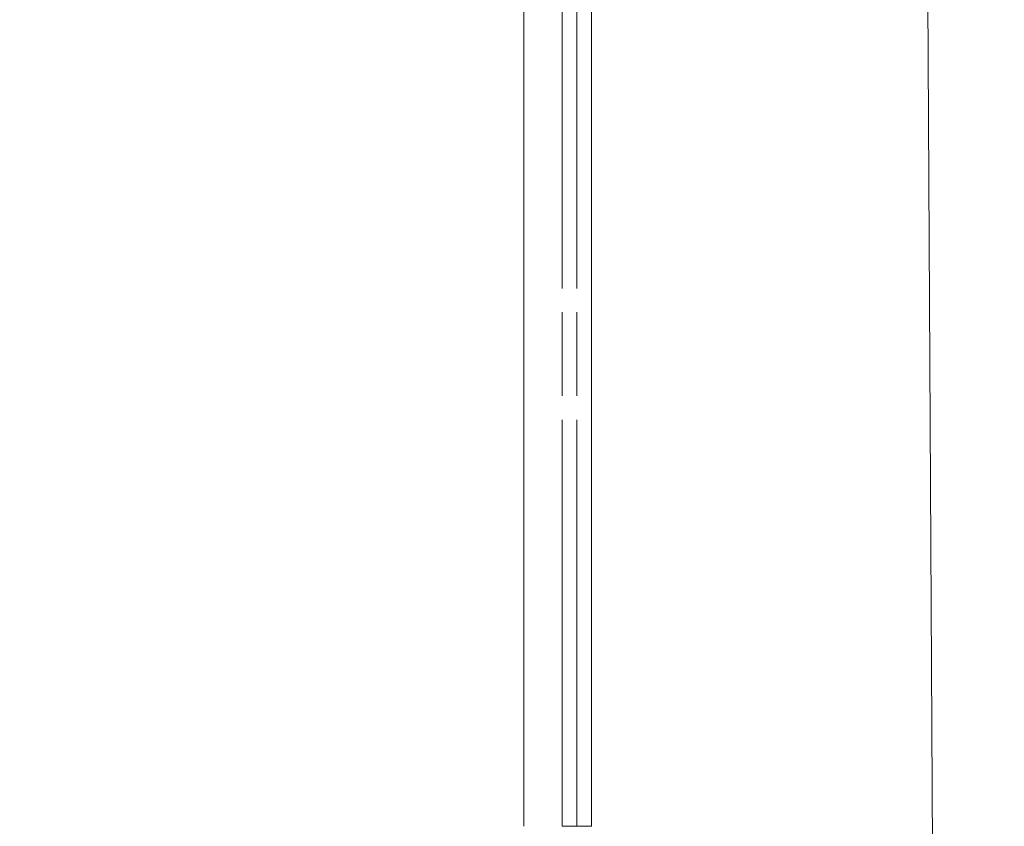
# Model space of a CAD drawing. Units: millimetres. Extents: x 0 to 420, y 0 to 297.
# Drawn here: x 338 to 361, y 224 to 243 of the extents above; entities that cross this region are included whole.
import ezdxf

# ---------------------------------------------------------------- set-up
doc = ezdxf.new("R2010")
doc.units = ezdxf.units.MM
doc.linetypes.add('PHANTOM', pattern=[12.7, 6.35, -1.27, 1.27, -1.27, 1.27, -1.27])
doc.layers.add('FORMAT', color=7, linetype='Continuous')
doc.styles.add('SLDTEXTSTYLE3', font='TXT', dxfattribs={"width": 0.75})
doc.dimstyles.new('SLDDIMSTYLE0', dxfattribs={"dimtxt": 3, "dimasz": 3, "dimexe": 0, "dimexo": 0.0625, "dimgap": 0.75, "dimtad": 2, "dimlfac": 5, "dimrnd": 1e-09, "dimzin": 12, "dimdsep": 46, "dimtxsty": 'SLDTEXTSTYLE3', "dimsah": 1, "dimcen": 0.09, "dimadec": 0, "dimazin": 3, "dimtfac": 1, "dimtofl": 0, "dimtmove": 0, "dimatfit": 3, "dimfxl": 1, "dimfrac": 2, "dimtolj": 1, "dimtzin": 12, "dimarcsym": 0})

# ---------------------------------------------------------------- blocks, each defined once
blk = doc.blocks.new('_D_14')
at = {"layer": 'FORMAT'}
for p, q in [((354.544, 263.546), (369.364, 263.546)), ((368.364, 263.546), (368.364, 193.546)), ((319.744, 193.546), (369.364, 193.546))]:
    blk.add_line(p, q, dxfattribs=at)
for points in [[(368.364, 263.546), (367.614, 260.546), (369.114, 260.546)], [(368.364, 193.546), (369.114, 196.546), (367.614, 196.546)]]:
    blk.add_solid(points, dxfattribs=at)
at = {"layer": 'FORMAT', "insert": (364.497, 220.609, -100.88), "char_height": 3, "attachment_point": 1, "rotation": 90, "style": 'SLDTEXTSTYLE3'}
blk.add_mtext('350', dxfattribs=at)
blk = doc.blocks.new('_D_16')
at = {"layer": 'FORMAT'}
for p, q in [((354.544, 268.546), (376.644, 268.546)), ((375.644, 268.546), (375.644, 179.546)), ((359.644, 179.546), (376.644, 179.546))]:
    blk.add_line(p, q, dxfattribs=at)
for points in [[(375.644, 268.546), (374.894, 265.546), (376.394, 265.546)], [(375.644, 179.546), (376.394, 182.546), (374.894, 182.546)]]:
    blk.add_solid(points, dxfattribs=at)
at = {"layer": 'FORMAT', "insert": (371.777, 221.295, -100.88), "char_height": 3, "attachment_point": 1, "rotation": 90, "style": 'SLDTEXTSTYLE3'}
blk.add_mtext('445', dxfattribs=at)

msp = doc.modelspace()

# ---------------------------------------------------------------- linework, layer by layer
at = {"color": 7, "linetype": 'Continuous', "lineweight": 15}
for p, q in [((359.1794, 261.3978), (359.574, 191.9461)), ((349.7445, 223.5461), (349.7445, 258.9292)), ((351.3445, 223.5461), (351.3445, 258.3036))]:
    msp.add_line(p, q, dxfattribs=at)
at = {"color": 8, "linetype": 'PHANTOM', "lineweight": 0}
for p, q in [((350.6517, 223.5461), (350.6517, 258.5461)), ((350.9981, 258.5461), (350.9981, 223.5461)), ((350.6517, 223.5461), (350.9981, 223.5461)), ((350.9981, 223.5461), (351.3445, 223.5461))]:
    msp.add_line(p, q, dxfattribs=at)
at = {"color": 7, "linetype": 'PHANTOM', "lineweight": 0}
for p, q in [((350.6517, 258.5461), (350.6517, 223.5461)), ((350.9981, 223.5461), (350.9981, 258.5461)), ((350.6517, 223.5461), (350.9981, 223.5461)), ((350.9981, 223.5461), (351.3445, 223.5461))]:
    msp.add_line(p, q, dxfattribs=at)

# ---------------------------------------------------------------- dimensions: what is measured, and where the dimension line sits
at = {"layer": 'FORMAT'}
for base, p1, p2, picture, middle in [((375.6445, 179.5461), (354.5445, 268.5461), (359.6445, 179.5461), '_D_16', (375.6445, 225.839)), ((368.3644, 193.5461), (354.5445, 263.5461), (319.7445, 193.5461), '_D_14', (368.3644, 225.1528))]:
    dim = msp.add_linear_dim(base=base, p1=p1, p2=p2, angle=90, dimstyle='SLDDIMSTYLE0', dxfattribs=at)
    dim.commit()
    dim.dimension.update_dxf_attribs({"geometry": picture, "text_midpoint": middle, "dimtype": 160})

doc.saveas('drawing.dxf')
